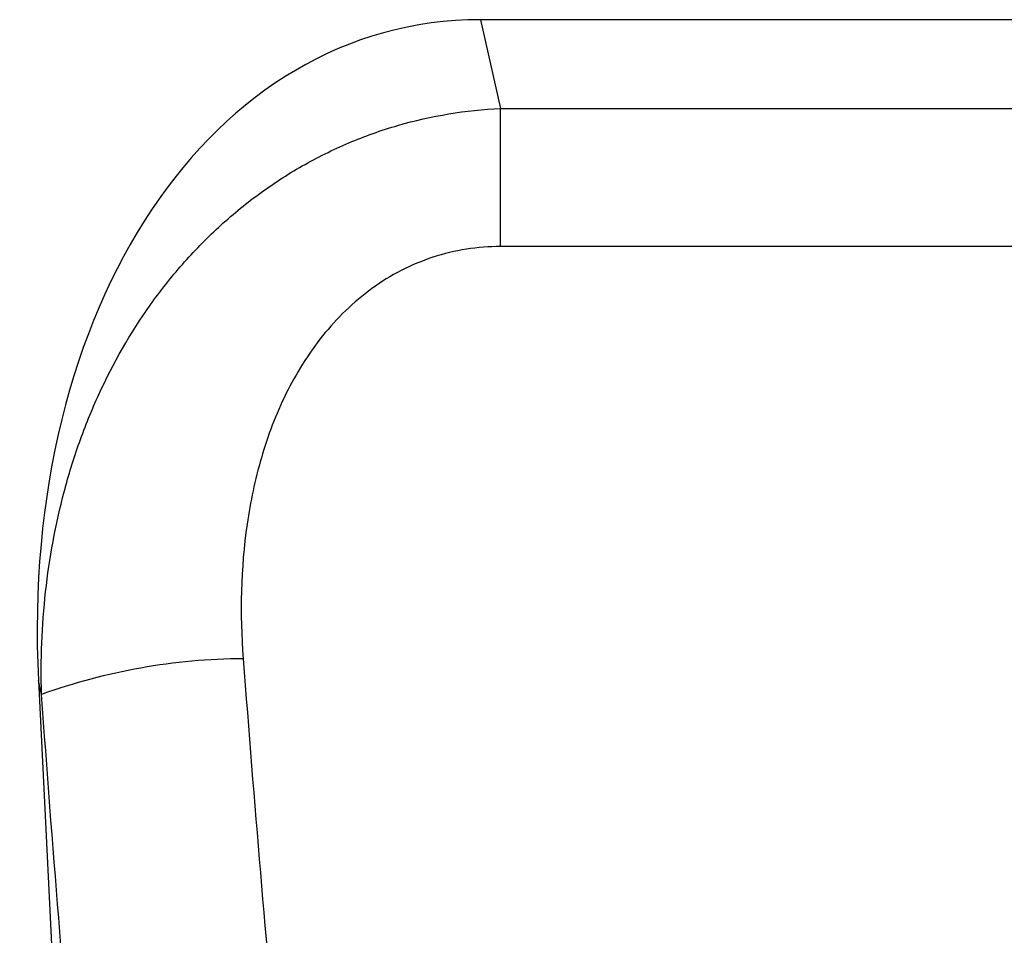
# Model space of a CAD drawing. Units: millimetres. Extents: x 75 to 2100, y 0 to 1460.
# Drawn here: x 1537 to 1576, y 1195 to 1231 of the extents above; entities that cross this region are included whole.
import ezdxf

# ---------------------------------------------------------------- set-up
doc = ezdxf.new("R2010")
doc.units = ezdxf.units.MM
doc.header["$LTSCALE"] = 5
doc.layers.get('0').update_dxf_attribs({"color": 1})
doc.layers.add('132305', color=7, linetype='Continuous')

# ---------------------------------------------------------------- blocks, each defined once
blk = doc.blocks.new('1037900-M_005_Front_view')
for p, q in [((276.494, 120.564), (169.7, 120.564)), ((169.7, 120.564), (170.486, 117.098)), ((170.486, 117.098), (275.71, 117.102)), ((152.447, 94.768), (156.442, 14.964)), ((152.569, 94.227), (152.447, 94.768))]:
    blk.add_line(p, q)
at = {"flags": 128}
for points in [[(170.486, 111.71), (170.486, 111.996), (170.486, 112.281), (170.486, 112.565), (170.486, 112.848), (170.486, 113.129), (170.486, 113.408), (170.486, 113.684), (170.486, 113.958), (170.486, 114.228), (170.486, 114.494), (170.486, 114.757), (170.486, 115.016), (170.486, 115.269), (170.486, 115.518), (170.486, 115.762), (170.486, 116), (170.486, 116.233), (170.486, 116.459), (170.486, 116.679), (170.486, 116.892), (170.486, 117.098)], [(275.71, 111.71), (259.71, 111.71), (195.71, 111.71), (170.486, 111.71)]]:
    blk.add_lwpolyline(points, dxfattribs=at)
blk.add_arc((160.612, 71.76), 23.864, 90.4137, 109.6955)
blk.add_ellipse((172.905, 92.28), major_axis=(-6.331, 27.937), ratio=0.6982, start_param=6.126263, end_param=7.60898)
for points, knots in [([(152.569, 94.227), (152.531, 95.576), (152.583, 96.91), (152.872, 99.548), (153.11, 100.853), (153.623, 102.786), (153.82, 103.426), (154.272, 104.697), (154.526, 105.325), (155.367, 107.164), (156.031, 108.328), (157.198, 109.971), (157.618, 110.504), (158.51, 111.521), (158.98, 112.004), (159.969, 112.915), (160.488, 113.344), (161.578, 114.145), (162.152, 114.518), (163.329, 115.19), (163.934, 115.49), (164.869, 115.887), (165.185, 116.01), (165.826, 116.238), (166.152, 116.343), (167.787, 116.817), (169.122, 117.037), (170.486, 117.098)], [0, 0, 0, 0, 0.125, 0.125, 0.25, 0.25, 0.3125, 0.3125, 0.375, 0.375, 0.5, 0.5, 0.5625, 0.5625, 0.625, 0.625, 0.6875, 0.6875, 0.75, 0.75, 0.8125, 0.8125, 0.84375, 0.84375, 0.875, 0.875, 1, 1, 1, 1]), ([(170.486, 111.71), (169.583, 111.71), (168.701, 111.573), (166.985, 111.01), (166.192, 110.598), (165.099, 109.807), (164.755, 109.516), (164.114, 108.898), (163.815, 108.568), (163.257, 107.873), (162.997, 107.504), (162.521, 106.746), (162.305, 106.356), (161.911, 105.558), (161.734, 105.15), (161.414, 104.318), (161.272, 103.892), (160.897, 102.608), (160.717, 101.745), (160.34, 99.143), (160.306, 97.39), (160.439, 95.623)], [0, 0, 0, 0, 0.125, 0.125, 0.25, 0.25, 0.3125, 0.3125, 0.375, 0.375, 0.4375, 0.4375, 0.5, 0.5, 0.5625, 0.5625, 0.625, 0.625, 0.75, 0.75, 1, 1, 1, 1]), ([(160.439, 95.623), (160.863, 90.03), (161.333, 84.493), (162.107, 76.268), (162.377, 73.538), (162.938, 68.121), (163.52, 62.749), (164.145, 57.464), (164.791, 52.223), (165.124, 49.625), (165.81, 44.494), (166.162, 41.958), (166.704, 38.199), (166.888, 36.954), (167.166, 35.096), (167.259, 34.479), (167.447, 33.248), (167.542, 32.634), (167.637, 32.023)], [0, 0, 0, 0, 0.25, 0.25, 0.375, 0.375, 0.5, 0.625, 0.625, 0.75, 0.75, 0.875, 0.875, 0.9375, 0.9375, 0.96875, 0.96875, 1, 1, 1, 1]), ([(159.748, 27.735), (158.988, 32.852), (158.267, 38.094), (157.242, 46.142), (156.909, 48.858), (156.265, 54.338), (155.642, 59.863), (155.062, 65.48), (154.502, 71.142), (154.233, 73.997), (153.461, 82.594), (152.992, 88.382), (152.569, 94.227)], [0, 0, 0, 0, 0.25, 0.25, 0.375, 0.375, 0.5, 0.625, 0.625, 0.75, 0.75, 1, 1, 1, 1])]:
    blk.add_open_spline(points, degree=3, knots=knots)

msp = doc.modelspace()

# ---------------------------------------------------------------- block references
at = {"layer": '132305'}
msp.add_blockref('1037900-M_005_Front_view', (1385.472, 1110.054), dxfattribs=at)

doc.saveas('drawing.dxf')
